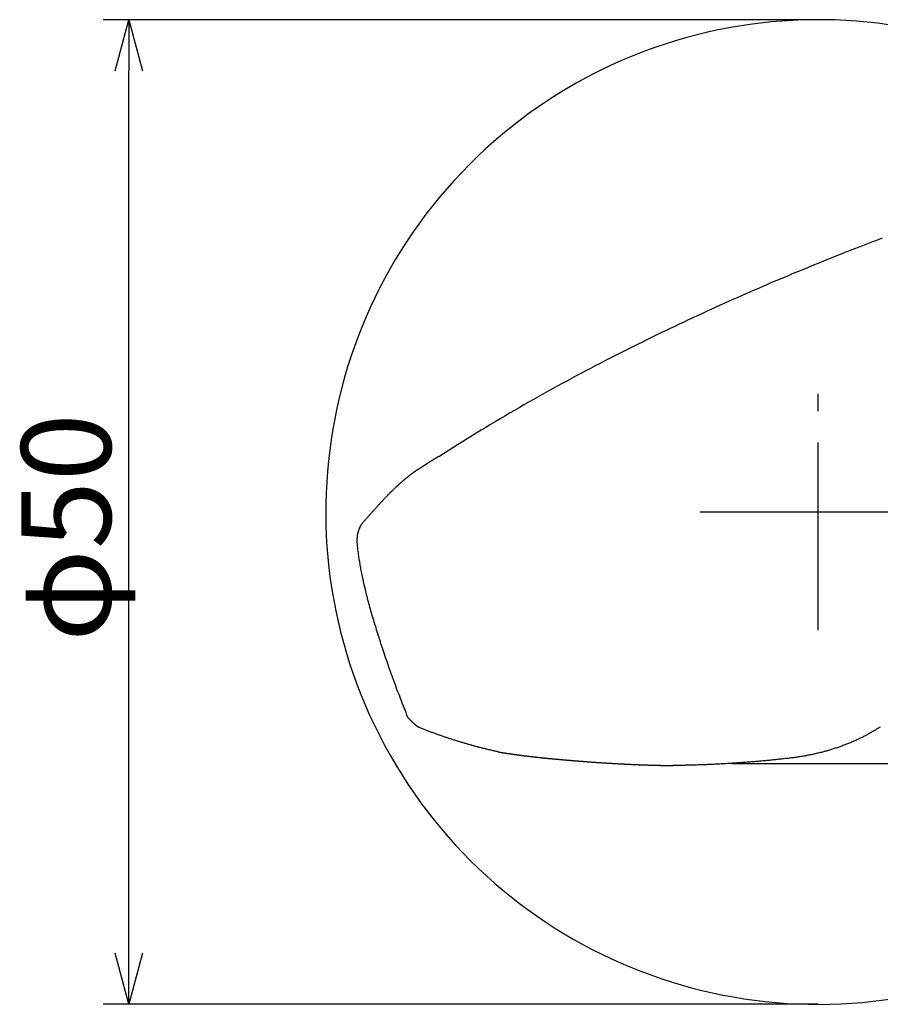
# Model space of a CAD drawing. Extents: x 1461 to 1755, y 913 to 1114.
# Drawn here: x 1573 to 1617, y 928 to 978 of the extents above; entities that cross this region are included whole.
import ezdxf

# ---------------------------------------------------------------- set-up
doc = ezdxf.new("R2010")
doc.units = 0
doc.header["$LTSCALE"] = 0.5
doc.linetypes.add('CENTER2', pattern=[28.575, 19.05, -3.175, 3.175, -3.175])
doc.layers.get('0').update_dxf_attribs({"linetype": 'CONTINUOUS'})
for name, color, linetype in [('01', 1, 'CONTINUOUS'), ('1CENTER', 7, 'CENTER2'), ('1DIM', 7, 'CONTINUOUS')]:
    doc.layers.add(name, color=color, linetype=linetype)
doc.styles.get("Standard").update_dxf_attribs({"font": 'txt.shx', "bigfont": 'extfont.shx'})

msp = doc.modelspace()

# ---------------------------------------------------------------- linework, layer by layer
at = {"linetype": 'BYBLOCK'}
for p, q in [((1577.731, 975.871), (1578.428, 978.471)), ((1578.428, 978.471), (1579.125, 975.871)), ((1578.428, 978.471), (1578.428, 975.871)), ((1578.428, 928.471), (1577.731, 931.071)), ((1579.125, 931.071), (1578.428, 928.471)), ((1578.428, 928.471), (1578.428, 931.071))]:
    msp.add_line(p, q, dxfattribs=at)
at = {"layer": '01'}
for points in [[(1616.67, 967.372, 0), (1616.51, 967.31, 0), (1616.35, 967.248, 0), (1616.18, 967.184, 0), (1616.01, 967.12, 0), (1615.84, 967.054, 0), (1615.67, 966.988, 0), (1615.49, 966.92, 0), (1615.32, 966.852, 0), (1615.14, 966.783, 0), (1614.96, 966.712, 0), (1614.78, 966.641, 0), (1614.6, 966.569, 0), (1614.41, 966.495, 0), (1614.23, 966.421, 0), (1614.04, 966.346, 0), (1613.85, 966.27, 0), (1613.66, 966.192, 0), (1613.46, 966.114, 0), (1613.27, 966.035, 0), (1613.07, 965.955, 0), (1612.88, 965.874, 0), (1612.68, 965.792, 0), (1612.48, 965.709, 0), (1612.27, 965.625, 0), (1612.07, 965.541, 0), (1611.87, 965.455, 0), (1611.66, 965.368, 0), (1611.45, 965.28, 0), (1611.24, 965.192, 0), (1611.03, 965.102, 0), (1610.82, 965.012, 0), (1610.61, 964.92, 0), (1610.4, 964.828, 0), (1610.18, 964.735, 0), (1609.96, 964.64, 0), (1609.75, 964.545, 0), (1609.53, 964.449, 0), (1609.31, 964.352, 0), (1609.09, 964.254, 0), (1608.87, 964.155, 0), (1608.64, 964.055, 0), (1608.42, 963.954, 0), (1608.2, 963.853, 0), (1607.97, 963.75, 0), (1607.75, 963.647, 0), (1607.52, 963.542, 0), (1607.29, 963.437, 0), (1607.06, 963.33, 0), (1606.83, 963.223, 0), (1606.6, 963.115, 0), (1606.37, 963.006, 0), (1606.14, 962.896, 0), (1605.91, 962.785, 0), (1605.67, 962.673, 0), (1605.44, 962.561, 0), (1605.2, 962.447, 0), (1604.97, 962.333, 0), (1604.73, 962.217, 0), (1604.5, 962.101, 0), (1604.26, 961.984, 0), (1604.02, 961.866, 0), (1603.78, 961.747, 0), (1603.55, 961.627, 0), (1603.31, 961.506, 0), (1603.07, 961.385, 0), (1602.83, 961.262, 0), (1602.59, 961.139, 0), (1602.35, 961.014, 0), (1602.11, 960.889, 0), (1601.87, 960.763, 0), (1601.63, 960.636, 0), (1601.38, 960.508, 0), (1601.14, 960.38, 0), (1600.9, 960.25, 0), (1600.66, 960.119, 0), (1600.42, 959.988, 0), (1600.18, 959.856, 0), (1599.93, 959.723, 0), (1599.69, 959.589, 0), (1599.45, 959.454, 0), (1599.21, 959.318, 0), (1598.97, 959.182, 0), (1598.72, 959.044, 0), (1598.48, 958.906, 0), (1598.24, 958.767, 0), (1598, 958.627, 0), (1597.76, 958.486, 0), (1597.52, 958.344, 0), (1597.28, 958.202, 0), (1597.03, 958.058, 0), (1596.79, 957.914, 0), (1596.55, 957.769, 0), (1596.31, 957.623, 0), (1596.07, 957.476, 0), (1595.83, 957.329, 0), (1595.6, 957.18, 0), (1595.36, 957.031, 0), (1595.12, 956.88, 0), (1594.88, 956.729, 0), (1594.64, 956.578, 0), (1594.41, 956.425, 0), (1594.17, 956.271, 0)], [(1593.07, 955.604, 0), (1593.08, 955.612, 0), (1593.09, 955.619, 0), (1593.1, 955.627, 0), (1593.11, 955.634, 0), (1593.12, 955.642, 0), (1593.13, 955.649, 0), (1593.14, 955.657, 0), (1593.16, 955.665, 0), (1593.17, 955.672, 0), (1593.18, 955.68, 0), (1593.19, 955.687, 0), (1593.2, 955.695, 0), (1593.21, 955.702, 0), (1593.22, 955.71, 0), (1593.23, 955.717, 0), (1593.25, 955.725, 0), (1593.26, 955.732, 0), (1593.27, 955.74, 0), (1593.28, 955.747, 0), (1593.29, 955.755, 0), (1593.3, 955.762, 0), (1593.31, 955.77, 0), (1593.33, 955.777, 0), (1593.34, 955.784, 0), (1593.35, 955.792, 0), (1593.36, 955.799, 0), (1593.37, 955.807, 0), (1593.38, 955.814, 0), (1593.39, 955.822, 0), (1593.41, 955.829, 0), (1593.42, 955.836, 0), (1593.43, 955.844, 0), (1593.44, 955.851, 0), (1593.45, 955.859, 0), (1593.46, 955.866, 0), (1593.47, 955.873, 0), (1593.49, 955.881, 0), (1593.5, 955.888, 0), (1593.51, 955.896, 0), (1593.52, 955.903, 0), (1593.53, 955.91, 0), (1593.54, 955.918, 0), (1593.55, 955.925, 0), (1593.57, 955.932, 0), (1593.58, 955.94, 0), (1593.59, 955.947, 0), (1593.6, 955.954, 0), (1593.61, 955.962, 0), (1593.62, 955.969, 0), (1593.63, 955.976, 0), (1593.65, 955.983, 0), (1593.66, 955.991, 0), (1593.67, 955.998, 0), (1593.68, 956.005, 0), (1593.69, 956.012, 0), (1593.7, 956.02, 0), (1593.71, 956.027, 0), (1593.73, 956.034, 0), (1593.74, 956.041, 0), (1593.75, 956.049, 0), (1593.76, 956.056, 0), (1593.77, 956.063, 0), (1593.78, 956.07, 0), (1593.8, 956.078, 0), (1593.81, 956.085, 0), (1593.82, 956.092, 0), (1593.83, 956.099, 0), (1593.84, 956.106, 0), (1593.85, 956.114, 0), (1593.86, 956.121, 0), (1593.88, 956.128, 0), (1593.89, 956.135, 0), (1593.9, 956.142, 0), (1593.91, 956.149, 0), (1593.92, 956.157, 0), (1593.93, 956.164, 0), (1593.95, 956.171, 0), (1593.96, 956.178, 0), (1593.97, 956.185, 0), (1593.98, 956.192, 0), (1593.99, 956.199, 0), (1594, 956.206, 0), (1594.02, 956.213, 0), (1594.03, 956.221, 0), (1594.04, 956.228, 0), (1594.05, 956.235, 0), (1594.06, 956.242, 0), (1594.07, 956.249, 0), (1594.09, 956.256, 0), (1594.1, 956.263, 0), (1594.11, 956.27, 0), (1594.12, 956.277, 0), (1594.13, 956.284, 0), (1594.14, 956.291, 0), (1594.15, 956.298, 0)], [(1593.07, 955.604, 0), (1593.05, 955.596, 0), (1593.04, 955.588, 0), (1593.03, 955.58, 0), (1593.02, 955.572, 0), (1593.01, 955.564, 0), (1593, 955.556, 0), (1592.98, 955.548, 0), (1592.97, 955.54, 0), (1592.96, 955.532, 0), (1592.95, 955.524, 0), (1592.94, 955.516, 0), (1592.93, 955.507, 0), (1592.92, 955.499, 0), (1592.9, 955.491, 0), (1592.89, 955.483, 0), (1592.88, 955.474, 0), (1592.87, 955.466, 0), (1592.86, 955.457, 0), (1592.85, 955.449, 0), (1592.83, 955.44, 0), (1592.82, 955.432, 0), (1592.81, 955.423, 0), (1592.8, 955.415, 0), (1592.79, 955.406, 0), (1592.78, 955.398, 0), (1592.77, 955.389, 0), (1592.75, 955.38, 0), (1592.74, 955.372, 0), (1592.73, 955.363, 0), (1592.72, 955.354, 0), (1592.71, 955.345, 0), (1592.7, 955.336, 0), (1592.68, 955.327, 0), (1592.67, 955.319, 0), (1592.66, 955.31, 0), (1592.65, 955.301, 0), (1592.64, 955.292, 0), (1592.63, 955.283, 0), (1592.62, 955.273, 0), (1592.6, 955.264, 0), (1592.59, 955.255, 0), (1592.58, 955.246, 0), (1592.57, 955.237, 0), (1592.56, 955.228, 0), (1592.55, 955.218, 0), (1592.53, 955.209, 0), (1592.52, 955.2, 0), (1592.51, 955.191, 0), (1592.5, 955.181, 0), (1592.49, 955.172, 0), (1592.48, 955.162, 0), (1592.47, 955.153, 0), (1592.45, 955.143, 0), (1592.44, 955.134, 0), (1592.43, 955.124, 0), (1592.42, 955.115, 0), (1592.41, 955.105, 0), (1592.4, 955.095, 0), (1592.39, 955.086, 0), (1592.37, 955.076, 0), (1592.36, 955.066, 0), (1592.35, 955.057, 0), (1592.34, 955.047, 0), (1592.33, 955.037, 0), (1592.32, 955.027, 0), (1592.3, 955.017, 0), (1592.29, 955.007, 0), (1592.28, 954.997, 0), (1592.27, 954.987, 0), (1592.26, 954.977, 0), (1592.25, 954.967, 0), (1592.24, 954.957, 0), (1592.22, 954.947, 0), (1592.21, 954.937, 0), (1592.2, 954.927, 0), (1592.19, 954.917, 0), (1592.18, 954.907, 0), (1592.17, 954.896, 0), (1592.16, 954.886, 0), (1592.14, 954.876, 0), (1592.13, 954.865, 0), (1592.12, 954.855, 0), (1592.11, 954.845, 0), (1592.1, 954.834, 0), (1592.09, 954.824, 0), (1592.08, 954.813, 0), (1592.06, 954.803, 0), (1592.05, 954.792, 0), (1592.04, 954.782, 0), (1592.03, 954.771, 0), (1592.02, 954.761, 0), (1592.01, 954.75, 0), (1592, 954.739, 0), (1591.98, 954.729, 0), (1591.97, 954.718, 0)], [(1590.27, 952.882, 0), (1590.29, 952.913, 0), (1590.32, 952.943, 0), (1590.35, 952.973, 0), (1590.37, 953.003, 0), (1590.4, 953.032, 0), (1590.43, 953.062, 0), (1590.45, 953.091, 0), (1590.48, 953.119, 0), (1590.5, 953.148, 0), (1590.53, 953.176, 0), (1590.55, 953.204, 0), (1590.58, 953.232, 0), (1590.6, 953.26, 0), (1590.63, 953.287, 0), (1590.65, 953.315, 0), (1590.67, 953.342, 0), (1590.7, 953.368, 0), (1590.72, 953.395, 0), (1590.74, 953.421, 0), (1590.77, 953.447, 0), (1590.79, 953.473, 0), (1590.81, 953.498, 0), (1590.84, 953.523, 0), (1590.86, 953.548, 0), (1590.88, 953.573, 0), (1590.9, 953.598, 0), (1590.93, 953.622, 0), (1590.95, 953.646, 0), (1590.97, 953.67, 0), (1590.99, 953.694, 0), (1591.01, 953.717, 0), (1591.03, 953.74, 0), (1591.05, 953.763, 0), (1591.07, 953.786, 0), (1591.09, 953.808, 0), (1591.11, 953.83, 0), (1591.13, 953.852, 0), (1591.15, 953.874, 0), (1591.17, 953.895, 0), (1591.19, 953.917, 0), (1591.21, 953.938, 0), (1591.23, 953.958, 0), (1591.25, 953.979, 0), (1591.27, 953.999, 0), (1591.29, 954.019, 0), (1591.31, 954.039, 0), (1591.32, 954.058, 0), (1591.34, 954.078, 0), (1591.36, 954.097, 0), (1591.38, 954.116, 0), (1591.39, 954.134, 0), (1591.41, 954.153, 0), (1591.43, 954.171, 0), (1591.45, 954.189, 0), (1591.46, 954.206, 0), (1591.48, 954.224, 0), (1591.49, 954.241, 0), (1591.51, 954.258, 0), (1591.53, 954.275, 0), (1591.54, 954.291, 0), (1591.56, 954.307, 0), (1591.57, 954.323, 0), (1591.59, 954.339, 0), (1591.6, 954.355, 0), (1591.62, 954.37, 0), (1591.63, 954.385, 0), (1591.65, 954.4, 0), (1591.66, 954.414, 0), (1591.68, 954.429, 0), (1591.69, 954.443, 0), (1591.7, 954.457, 0), (1591.72, 954.47, 0), (1591.73, 954.484, 0), (1591.74, 954.497, 0), (1591.76, 954.51, 0), (1591.77, 954.522, 0), (1591.78, 954.535, 0), (1591.79, 954.547, 0), (1591.8, 954.559, 0), (1591.82, 954.571, 0), (1591.83, 954.582, 0), (1591.84, 954.593, 0), (1591.85, 954.604, 0), (1591.86, 954.615, 0), (1591.87, 954.626, 0), (1591.88, 954.636, 0), (1591.9, 954.646, 0), (1591.91, 954.656, 0), (1591.92, 954.665, 0), (1591.93, 954.675, 0), (1591.94, 954.684, 0), (1591.95, 954.693, 0), (1591.95, 954.701, 0), (1591.96, 954.71, 0), (1591.97, 954.718, 0)], [(1590.02, 951.956, 0), (1590.02, 951.966, 0), (1590.02, 951.976, 0), (1590.02, 951.986, 0), (1590.02, 951.996, 0), (1590.02, 952.006, 0), (1590.02, 952.017, 0), (1590.02, 952.027, 0), (1590.02, 952.037, 0), (1590.02, 952.047, 0), (1590.02, 952.057, 0), (1590.02, 952.067, 0), (1590.02, 952.078, 0), (1590.02, 952.088, 0), (1590.02, 952.098, 0), (1590.02, 952.108, 0), (1590.02, 952.118, 0), (1590.02, 952.129, 0), (1590.02, 952.139, 0), (1590.02, 952.149, 0), (1590.02, 952.159, 0), (1590.03, 952.169, 0), (1590.03, 952.179, 0), (1590.03, 952.19, 0), (1590.03, 952.2, 0), (1590.03, 952.21, 0), (1590.03, 952.22, 0), (1590.03, 952.23, 0), (1590.03, 952.241, 0), (1590.04, 952.251, 0), (1590.04, 952.261, 0), (1590.04, 952.271, 0), (1590.04, 952.281, 0), (1590.04, 952.291, 0), (1590.04, 952.301, 0), (1590.05, 952.312, 0), (1590.05, 952.322, 0), (1590.05, 952.332, 0), (1590.05, 952.342, 0), (1590.05, 952.352, 0), (1590.06, 952.362, 0), (1590.06, 952.372, 0), (1590.06, 952.382, 0), (1590.06, 952.392, 0), (1590.07, 952.402, 0), (1590.07, 952.412, 0), (1590.07, 952.422, 0), (1590.07, 952.432, 0), (1590.08, 952.442, 0), (1590.08, 952.452, 0), (1590.08, 952.462, 0), (1590.08, 952.472, 0), (1590.09, 952.482, 0), (1590.09, 952.492, 0), (1590.09, 952.501, 0), (1590.1, 952.511, 0), (1590.1, 952.521, 0), (1590.1, 952.531, 0), (1590.11, 952.541, 0), (1590.11, 952.55, 0), (1590.11, 952.56, 0), (1590.12, 952.57, 0), (1590.12, 952.579, 0), (1590.12, 952.589, 0), (1590.13, 952.599, 0), (1590.13, 952.608, 0), (1590.13, 952.618, 0), (1590.14, 952.627, 0), (1590.14, 952.637, 0), (1590.15, 952.646, 0), (1590.15, 952.656, 0), (1590.15, 952.665, 0), (1590.16, 952.675, 0), (1590.16, 952.684, 0), (1590.17, 952.693, 0), (1590.17, 952.703, 0), (1590.18, 952.712, 0), (1590.18, 952.721, 0), (1590.18, 952.731, 0), (1590.19, 952.74, 0), (1590.19, 952.749, 0), (1590.2, 952.758, 0), (1590.2, 952.767, 0), (1590.21, 952.776, 0), (1590.21, 952.785, 0), (1590.22, 952.794, 0), (1590.22, 952.803, 0), (1590.23, 952.812, 0), (1590.23, 952.821, 0), (1590.24, 952.83, 0), (1590.24, 952.839, 0), (1590.25, 952.847, 0), (1590.25, 952.856, 0), (1590.26, 952.865, 0), (1590.26, 952.873, 0), (1590.27, 952.882, 0)], [(1592.59, 943.041, 0), (1592.54, 943.162, 0), (1592.5, 943.282, 0), (1592.45, 943.403, 0), (1592.4, 943.523, 0), (1592.36, 943.642, 0), (1592.31, 943.761, 0), (1592.27, 943.879, 0), (1592.22, 943.997, 0), (1592.18, 944.114, 0), (1592.13, 944.231, 0), (1592.09, 944.347, 0), (1592.04, 944.463, 0), (1592, 944.578, 0), (1591.96, 944.693, 0), (1591.92, 944.807, 0), (1591.88, 944.921, 0), (1591.83, 945.034, 0), (1591.79, 945.147, 0), (1591.75, 945.259, 0), (1591.71, 945.37, 0), (1591.67, 945.482, 0), (1591.63, 945.592, 0), (1591.6, 945.702, 0), (1591.56, 945.811, 0), (1591.52, 945.92, 0), (1591.48, 946.028, 0), (1591.45, 946.136, 0), (1591.41, 946.243, 0), (1591.37, 946.35, 0), (1591.34, 946.456, 0), (1591.3, 946.561, 0), (1591.27, 946.666, 0), (1591.23, 946.77, 0), (1591.2, 946.874, 0), (1591.17, 946.977, 0), (1591.13, 947.08, 0), (1591.1, 947.182, 0), (1591.07, 947.283, 0), (1591.04, 947.383, 0), (1591.01, 947.484, 0), (1590.98, 947.583, 0), (1590.95, 947.682, 0), (1590.92, 947.78, 0), (1590.89, 947.878, 0), (1590.86, 947.975, 0), (1590.83, 948.071, 0), (1590.8, 948.167, 0), (1590.77, 948.262, 0), (1590.75, 948.357, 0), (1590.72, 948.451, 0), (1590.7, 948.544, 0), (1590.67, 948.636, 0), (1590.64, 948.728, 0), (1590.62, 948.82, 0), (1590.6, 948.911, 0), (1590.57, 949.001, 0), (1590.55, 949.09, 0), (1590.53, 949.179, 0), (1590.5, 949.267, 0), (1590.48, 949.354, 0), (1590.46, 949.441, 0), (1590.44, 949.527, 0), (1590.42, 949.613, 0), (1590.4, 949.697, 0), (1590.38, 949.781, 0), (1590.36, 949.865, 0), (1590.34, 949.948, 0), (1590.32, 950.03, 0), (1590.31, 950.111, 0), (1590.29, 950.192, 0), (1590.27, 950.272, 0), (1590.26, 950.351, 0), (1590.24, 950.43, 0), (1590.23, 950.508, 0), (1590.21, 950.586, 0), (1590.2, 950.662, 0), (1590.18, 950.738, 0), (1590.17, 950.814, 0), (1590.16, 950.888, 0), (1590.15, 950.962, 0), (1590.13, 951.035, 0), (1590.12, 951.108, 0), (1590.11, 951.18, 0), (1590.1, 951.251, 0), (1590.09, 951.321, 0), (1590.08, 951.391, 0), (1590.07, 951.46, 0), (1590.06, 951.528, 0), (1590.06, 951.596, 0), (1590.05, 951.663, 0), (1590.04, 951.729, 0), (1590.03, 951.794, 0), (1590.03, 951.859, 0), (1590.02, 951.923, 0), (1590.02, 951.986, 0)], [(1592.59, 943.041, 0), (1592.6, 943.036, 0), (1592.6, 943.031, 0), (1592.6, 943.027, 0), (1592.61, 943.022, 0), (1592.61, 943.017, 0), (1592.62, 943.013, 0), (1592.62, 943.008, 0), (1592.62, 943.003, 0), (1592.63, 942.998, 0), (1592.63, 942.993, 0), (1592.64, 942.989, 0), (1592.64, 942.984, 0), (1592.65, 942.979, 0), (1592.65, 942.974, 0), (1592.65, 942.969, 0), (1592.66, 942.964, 0), (1592.66, 942.959, 0), (1592.67, 942.954, 0), (1592.67, 942.949, 0), (1592.68, 942.944, 0), (1592.68, 942.939, 0), (1592.69, 942.933, 0), (1592.69, 942.928, 0), (1592.7, 942.923, 0), (1592.7, 942.918, 0), (1592.71, 942.913, 0), (1592.71, 942.908, 0), (1592.72, 942.902, 0), (1592.72, 942.897, 0), (1592.73, 942.892, 0), (1592.73, 942.887, 0), (1592.74, 942.881, 0), (1592.74, 942.876, 0), (1592.75, 942.871, 0), (1592.75, 942.865, 0), (1592.76, 942.86, 0), (1592.77, 942.855, 0), (1592.77, 942.849, 0), (1592.78, 942.844, 0), (1592.78, 942.838, 0), (1592.79, 942.833, 0), (1592.79, 942.828, 0), (1592.8, 942.822, 0), (1592.81, 942.817, 0), (1592.81, 942.811, 0), (1592.82, 942.806, 0), (1592.82, 942.8, 0), (1592.83, 942.795, 0), (1592.84, 942.789, 0), (1592.84, 942.784, 0), (1592.85, 942.778, 0), (1592.85, 942.773, 0), (1592.86, 942.767, 0), (1592.87, 942.762, 0), (1592.87, 942.756, 0), (1592.88, 942.751, 0), (1592.88, 942.745, 0), (1592.89, 942.74, 0), (1592.9, 942.734, 0), (1592.9, 942.729, 0), (1592.91, 942.723, 0), (1592.92, 942.718, 0), (1592.92, 942.712, 0), (1592.93, 942.707, 0), (1592.94, 942.701, 0), (1592.94, 942.696, 0), (1592.95, 942.69, 0), (1592.95, 942.685, 0), (1592.96, 942.679, 0), (1592.97, 942.674, 0), (1592.97, 942.668, 0), (1592.98, 942.663, 0), (1592.99, 942.658, 0), (1592.99, 942.652, 0), (1593, 942.647, 0), (1593.01, 942.641, 0), (1593.01, 942.636, 0), (1593.02, 942.63, 0), (1593.03, 942.625, 0), (1593.03, 942.62, 0), (1593.04, 942.614, 0), (1593.05, 942.609, 0), (1593.05, 942.604, 0), (1593.06, 942.598, 0), (1593.07, 942.593, 0), (1593.08, 942.588, 0), (1593.08, 942.582, 0), (1593.09, 942.577, 0), (1593.1, 942.572, 0), (1593.1, 942.566, 0), (1593.11, 942.561, 0), (1593.12, 942.556, 0), (1593.12, 942.551, 0), (1593.13, 942.546, 0), (1593.14, 942.541, 0)], [(1597.18, 941.291, 0), (1597.13, 941.301, 0), (1597.09, 941.311, 0), (1597.05, 941.32, 0), (1597, 941.33, 0), (1596.96, 941.34, 0), (1596.92, 941.35, 0), (1596.87, 941.36, 0), (1596.83, 941.37, 0), (1596.79, 941.38, 0), (1596.74, 941.39, 0), (1596.7, 941.4, 0), (1596.66, 941.411, 0), (1596.61, 941.421, 0), (1596.57, 941.432, 0), (1596.53, 941.442, 0), (1596.48, 941.453, 0), (1596.44, 941.464, 0), (1596.4, 941.474, 0), (1596.35, 941.485, 0), (1596.31, 941.496, 0), (1596.27, 941.507, 0), (1596.22, 941.519, 0), (1596.18, 941.53, 0), (1596.14, 941.541, 0), (1596.09, 941.552, 0), (1596.05, 941.564, 0), (1596.01, 941.575, 0), (1595.96, 941.587, 0), (1595.92, 941.599, 0), (1595.88, 941.611, 0), (1595.84, 941.622, 0), (1595.79, 941.634, 0), (1595.75, 941.646, 0), (1595.71, 941.658, 0), (1595.66, 941.671, 0), (1595.62, 941.683, 0), (1595.58, 941.695, 0), (1595.54, 941.708, 0), (1595.49, 941.72, 0), (1595.45, 941.733, 0), (1595.41, 941.745, 0), (1595.36, 941.758, 0), (1595.32, 941.771, 0), (1595.28, 941.784, 0), (1595.24, 941.797, 0), (1595.19, 941.81, 0), (1595.15, 941.823, 0), (1595.11, 941.836, 0), (1595.07, 941.849, 0), (1595.02, 941.862, 0), (1594.98, 941.876, 0), (1594.94, 941.889, 0), (1594.9, 941.903, 0), (1594.85, 941.916, 0), (1594.81, 941.93, 0), (1594.77, 941.944, 0), (1594.73, 941.958, 0), (1594.68, 941.972, 0), (1594.64, 941.986, 0), (1594.6, 942, 0), (1594.56, 942.014, 0), (1594.51, 942.028, 0), (1594.47, 942.043, 0), (1594.43, 942.057, 0), (1594.39, 942.071, 0), (1594.35, 942.086, 0), (1594.3, 942.101, 0), (1594.26, 942.115, 0), (1594.22, 942.13, 0), (1594.18, 942.145, 0), (1594.14, 942.16, 0), (1594.09, 942.175, 0), (1594.05, 942.19, 0), (1594.01, 942.205, 0), (1593.97, 942.22, 0), (1593.93, 942.236, 0), (1593.88, 942.251, 0), (1593.84, 942.267, 0), (1593.8, 942.282, 0), (1593.76, 942.298, 0), (1593.72, 942.313, 0), (1593.68, 942.329, 0), (1593.63, 942.345, 0), (1593.59, 942.361, 0), (1593.55, 942.377, 0), (1593.51, 942.393, 0), (1593.47, 942.409, 0), (1593.43, 942.425, 0), (1593.38, 942.441, 0), (1593.34, 942.458, 0), (1593.3, 942.474, 0), (1593.26, 942.491, 0), (1593.22, 942.507, 0), (1593.18, 942.524, 0), (1593.14, 942.541, 0)], [(1616.57, 942.549, 0), (1616.53, 942.523, 0), (1616.49, 942.498, 0), (1616.45, 942.472, 0), (1616.41, 942.447, 0), (1616.37, 942.422, 0), (1616.33, 942.397, 0), (1616.28, 942.372, 0), (1616.24, 942.348, 0), (1616.2, 942.323, 0), (1616.16, 942.299, 0), (1616.12, 942.275, 0), (1616.08, 942.251, 0), (1616.03, 942.228, 0), (1615.99, 942.204, 0), (1615.95, 942.181, 0), (1615.91, 942.158, 0), (1615.86, 942.135, 0), (1615.82, 942.112, 0), (1615.78, 942.089, 0), (1615.73, 942.067, 0), (1615.69, 942.045, 0), (1615.65, 942.023, 0), (1615.6, 942.001, 0), (1615.56, 941.979, 0), (1615.51, 941.958, 0), (1615.47, 941.937, 0), (1615.42, 941.916, 0), (1615.38, 941.895, 0), (1615.33, 941.874, 0), (1615.29, 941.854, 0), (1615.24, 941.833, 0), (1615.2, 941.813, 0), (1615.15, 941.793, 0), (1615.1, 941.774, 0), (1615.06, 941.754, 0), (1615.01, 941.735, 0), (1614.96, 941.716, 0), (1614.92, 941.697, 0), (1614.87, 941.678, 0), (1614.82, 941.66, 0), (1614.78, 941.641, 0), (1614.73, 941.623, 0), (1614.68, 941.606, 0), (1614.63, 941.588, 0), (1614.58, 941.57, 0), (1614.54, 941.553, 0), (1614.49, 941.536, 0), (1614.44, 941.519, 0), (1614.39, 941.503, 0), (1614.34, 941.486, 0), (1614.29, 941.47, 0), (1614.24, 941.454, 0), (1614.19, 941.438, 0), (1614.14, 941.423, 0), (1614.09, 941.408, 0), (1614.05, 941.392, 0), (1614, 941.378, 0), (1613.95, 941.363, 0), (1613.89, 941.348, 0), (1613.84, 941.334, 0), (1613.79, 941.32, 0), (1613.74, 941.306, 0), (1613.69, 941.293, 0), (1613.64, 941.279, 0), (1613.59, 941.266, 0), (1613.54, 941.253, 0), (1613.49, 941.24, 0), (1613.44, 941.228, 0), (1613.39, 941.216, 0), (1613.33, 941.203, 0), (1613.28, 941.192, 0), (1613.23, 941.18, 0), (1613.18, 941.169, 0), (1613.13, 941.157, 0), (1613.07, 941.146, 0), (1613.02, 941.136, 0), (1612.97, 941.125, 0), (1612.92, 941.115, 0), (1612.87, 941.105, 0), (1612.81, 941.095, 0), (1612.76, 941.085, 0), (1612.71, 941.076, 0), (1612.65, 941.066, 0), (1612.6, 941.057, 0), (1612.55, 941.049, 0), (1612.49, 941.04, 0), (1612.44, 941.032, 0), (1612.39, 941.024, 0), (1612.33, 941.016, 0), (1612.28, 941.008, 0), (1612.23, 941.001, 0), (1612.17, 940.993, 0), (1612.12, 940.986, 0), (1612.07, 940.98, 0), (1612.01, 940.973, 0)], [(1597.18, 941.291, 0), (1597.18, 941.291, 0), (1597.18, 941.291, 0), (1597.18, 941.29, 0), (1597.18, 941.29, 0), (1597.18, 941.29, 0), (1597.19, 941.29, 0), (1597.19, 941.289, 0), (1597.19, 941.289, 0), (1597.19, 941.289, 0), (1597.19, 941.288, 0), (1597.19, 941.288, 0), (1597.2, 941.288, 0), (1597.2, 941.287, 0), (1597.2, 941.287, 0), (1597.2, 941.287, 0), (1597.2, 941.286, 0), (1597.2, 941.286, 0), (1597.2, 941.286, 0), (1597.21, 941.286, 0), (1597.21, 941.285, 0), (1597.21, 941.285, 0), (1597.21, 941.285, 0), (1597.21, 941.284, 0), (1597.21, 941.284, 0), (1597.22, 941.284, 0), (1597.22, 941.283, 0), (1597.22, 941.283, 0), (1597.22, 941.283, 0), (1597.22, 941.282, 0), (1597.22, 941.282, 0), (1597.23, 941.282, 0), (1597.23, 941.282, 0), (1597.23, 941.281, 0), (1597.23, 941.281, 0), (1597.23, 941.281, 0), (1597.23, 941.28, 0), (1597.24, 941.28, 0), (1597.24, 941.28, 0), (1597.24, 941.279, 0), (1597.24, 941.279, 0), (1597.24, 941.279, 0), (1597.24, 941.279, 0), (1597.24, 941.278, 0), (1597.25, 941.278, 0), (1597.25, 941.278, 0), (1597.25, 941.277, 0), (1597.25, 941.277, 0), (1597.25, 941.277, 0), (1597.25, 941.276, 0), (1597.26, 941.276, 0), (1597.26, 941.276, 0), (1597.26, 941.276, 0), (1597.26, 941.275, 0), (1597.26, 941.275, 0), (1597.26, 941.275, 0), (1597.27, 941.274, 0), (1597.27, 941.274, 0), (1597.27, 941.274, 0), (1597.27, 941.273, 0), (1597.27, 941.273, 0), (1597.27, 941.273, 0), (1597.28, 941.273, 0), (1597.28, 941.272, 0), (1597.28, 941.272, 0), (1597.28, 941.272, 0), (1597.28, 941.271, 0), (1597.28, 941.271, 0), (1597.28, 941.271, 0), (1597.29, 941.271, 0), (1597.29, 941.27, 0), (1597.29, 941.27, 0), (1597.29, 941.27, 0), (1597.29, 941.269, 0), (1597.29, 941.269, 0), (1597.3, 941.269, 0), (1597.3, 941.268, 0), (1597.3, 941.268, 0), (1597.3, 941.268, 0), (1597.3, 941.268, 0), (1597.3, 941.267, 0), (1597.31, 941.267, 0), (1597.31, 941.267, 0), (1597.31, 941.266, 0), (1597.31, 941.266, 0), (1597.31, 941.266, 0), (1597.31, 941.266, 0), (1597.31, 941.265, 0), (1597.32, 941.265, 0), (1597.32, 941.265, 0), (1597.32, 941.264, 0), (1597.32, 941.264, 0), (1597.32, 941.264, 0), (1597.32, 941.264, 0), (1597.33, 941.263, 0), (1597.33, 941.263, 0)], [(1597.33, 941.263, 0), (1597.33, 941.263, 0), (1597.33, 941.263, 0), (1597.33, 941.262, 0), (1597.33, 941.262, 0), (1597.33, 941.262, 0), (1597.33, 941.262, 0), (1597.34, 941.262, 0), (1597.34, 941.261, 0), (1597.34, 941.261, 0), (1597.34, 941.261, 0), (1597.34, 941.261, 0), (1597.34, 941.261, 0), (1597.34, 941.26, 0), (1597.34, 941.26, 0), (1597.35, 941.26, 0), (1597.35, 941.26, 0), (1597.35, 941.259, 0), (1597.35, 941.259, 0), (1597.35, 941.259, 0), (1597.35, 941.259, 0), (1597.35, 941.259, 0), (1597.35, 941.258, 0), (1597.35, 941.258, 0), (1597.36, 941.258, 0), (1597.36, 941.258, 0), (1597.36, 941.258, 0), (1597.36, 941.257, 0), (1597.36, 941.257, 0), (1597.36, 941.257, 0), (1597.36, 941.257, 0), (1597.36, 941.257, 0), (1597.37, 941.256, 0), (1597.37, 941.256, 0), (1597.37, 941.256, 0), (1597.37, 941.256, 0), (1597.37, 941.256, 0), (1597.37, 941.255, 0), (1597.37, 941.255, 0), (1597.37, 941.255, 0), (1597.37, 941.255, 0), (1597.38, 941.255, 0), (1597.38, 941.254, 0), (1597.38, 941.254, 0), (1597.38, 941.254, 0), (1597.38, 941.254, 0), (1597.38, 941.254, 0), (1597.38, 941.253, 0), (1597.38, 941.253, 0), (1597.39, 941.253, 0), (1597.39, 941.253, 0), (1597.39, 941.253, 0), (1597.39, 941.252, 0), (1597.39, 941.252, 0), (1597.39, 941.252, 0), (1597.39, 941.252, 0), (1597.39, 941.251, 0), (1597.39, 941.251, 0), (1597.4, 941.251, 0), (1597.4, 941.251, 0), (1597.4, 941.251, 0), (1597.4, 941.25, 0), (1597.4, 941.25, 0), (1597.4, 941.25, 0), (1597.4, 941.25, 0), (1597.4, 941.25, 0), (1597.41, 941.249, 0), (1597.41, 941.249, 0), (1597.41, 941.249, 0), (1597.41, 941.249, 0), (1597.41, 941.249, 0), (1597.41, 941.248, 0), (1597.41, 941.248, 0), (1597.41, 941.248, 0), (1597.41, 941.248, 0), (1597.42, 941.248, 0), (1597.42, 941.247, 0), (1597.42, 941.247, 0), (1597.42, 941.247, 0), (1597.42, 941.247, 0), (1597.42, 941.247, 0), (1597.42, 941.246, 0), (1597.42, 941.246, 0), (1597.42, 941.246, 0), (1597.43, 941.246, 0), (1597.43, 941.246, 0), (1597.43, 941.245, 0), (1597.43, 941.245, 0), (1597.43, 941.245, 0), (1597.43, 941.245, 0), (1597.43, 941.245, 0), (1597.43, 941.244, 0), (1597.44, 941.244, 0), (1597.44, 941.244, 0), (1597.44, 941.244, 0), (1597.44, 941.244, 0)], [(1597.44, 941.244, 0), (1597.46, 941.24, 0), (1597.49, 941.236, 0), (1597.51, 941.233, 0), (1597.53, 941.229, 0), (1597.56, 941.226, 0), (1597.58, 941.222, 0), (1597.61, 941.219, 0), (1597.63, 941.215, 0), (1597.65, 941.212, 0), (1597.68, 941.208, 0), (1597.7, 941.205, 0), (1597.73, 941.201, 0), (1597.75, 941.198, 0), (1597.77, 941.194, 0), (1597.8, 941.191, 0), (1597.82, 941.187, 0), (1597.85, 941.184, 0), (1597.87, 941.181, 0), (1597.89, 941.177, 0), (1597.92, 941.174, 0), (1597.94, 941.171, 0), (1597.97, 941.167, 0), (1597.99, 941.164, 0), (1598.01, 941.161, 0), (1598.04, 941.157, 0), (1598.06, 941.154, 0), (1598.09, 941.151, 0), (1598.11, 941.148, 0), (1598.13, 941.144, 0), (1598.16, 941.141, 0), (1598.18, 941.138, 0), (1598.21, 941.135, 0), (1598.23, 941.131, 0), (1598.25, 941.128, 0), (1598.28, 941.125, 0), (1598.3, 941.122, 0), (1598.33, 941.119, 0), (1598.35, 941.116, 0), (1598.37, 941.113, 0), (1598.4, 941.11, 0), (1598.42, 941.107, 0), (1598.45, 941.103, 0), (1598.47, 941.1, 0), (1598.49, 941.097, 0), (1598.52, 941.094, 0), (1598.54, 941.091, 0), (1598.57, 941.088, 0), (1598.59, 941.085, 0), (1598.61, 941.082, 0), (1598.64, 941.08, 0), (1598.66, 941.077, 0), (1598.69, 941.074, 0), (1598.71, 941.071, 0), (1598.73, 941.068, 0), (1598.76, 941.065, 0), (1598.78, 941.062, 0), (1598.81, 941.059, 0), (1598.83, 941.056, 0), (1598.85, 941.054, 0), (1598.88, 941.051, 0), (1598.9, 941.048, 0), (1598.93, 941.045, 0), (1598.95, 941.043, 0), (1598.97, 941.04, 0), (1599, 941.037, 0), (1599.02, 941.034, 0), (1599.05, 941.032, 0), (1599.07, 941.029, 0), (1599.09, 941.026, 0), (1599.12, 941.024, 0), (1599.14, 941.021, 0), (1599.17, 941.018, 0), (1599.19, 941.016, 0), (1599.21, 941.013, 0), (1599.24, 941.01, 0), (1599.26, 941.008, 0), (1599.29, 941.005, 0), (1599.31, 941.003, 0), (1599.33, 941, 0), (1599.36, 940.998, 0), (1599.38, 940.995, 0), (1599.41, 940.993, 0), (1599.43, 940.99, 0), (1599.45, 940.988, 0), (1599.48, 940.985, 0), (1599.5, 940.983, 0), (1599.53, 940.98, 0), (1599.55, 940.978, 0), (1599.57, 940.976, 0), (1599.6, 940.973, 0), (1599.62, 940.971, 0), (1599.65, 940.968, 0), (1599.67, 940.966, 0), (1599.7, 940.964, 0), (1599.72, 940.961, 0)], [(1599.72, 940.961, 0), (1599.74, 940.96, 0), (1599.76, 940.958, 0), (1599.78, 940.956, 0), (1599.79, 940.954, 0), (1599.81, 940.953, 0), (1599.83, 940.951, 0), (1599.85, 940.949, 0), (1599.87, 940.947, 0), (1599.89, 940.945, 0), (1599.91, 940.944, 0), (1599.92, 940.942, 0), (1599.94, 940.94, 0), (1599.96, 940.938, 0), (1599.98, 940.937, 0), (1600, 940.935, 0), (1600.02, 940.933, 0), (1600.04, 940.932, 0), (1600.05, 940.93, 0), (1600.07, 940.928, 0), (1600.09, 940.926, 0), (1600.11, 940.925, 0), (1600.13, 940.923, 0), (1600.15, 940.921, 0), (1600.17, 940.92, 0), (1600.18, 940.918, 0), (1600.2, 940.916, 0), (1600.22, 940.914, 0), (1600.24, 940.913, 0), (1600.26, 940.911, 0), (1600.28, 940.909, 0), (1600.3, 940.908, 0), (1600.31, 940.906, 0), (1600.33, 940.904, 0), (1600.35, 940.903, 0), (1600.37, 940.901, 0), (1600.39, 940.899, 0), (1600.41, 940.898, 0), (1600.43, 940.896, 0), (1600.45, 940.894, 0), (1600.46, 940.893, 0), (1600.48, 940.891, 0), (1600.5, 940.89, 0), (1600.52, 940.888, 0), (1600.54, 940.886, 0), (1600.56, 940.885, 0), (1600.58, 940.883, 0), (1600.59, 940.881, 0), (1600.61, 940.88, 0), (1600.63, 940.878, 0), (1600.65, 940.877, 0), (1600.67, 940.875, 0), (1600.69, 940.873, 0), (1600.71, 940.872, 0), (1600.72, 940.87, 0), (1600.74, 940.869, 0), (1600.76, 940.867, 0), (1600.78, 940.865, 0), (1600.8, 940.864, 0), (1600.82, 940.862, 0), (1600.84, 940.861, 0), (1600.85, 940.859, 0), (1600.87, 940.858, 0), (1600.89, 940.856, 0), (1600.91, 940.854, 0), (1600.93, 940.853, 0), (1600.95, 940.851, 0), (1600.97, 940.85, 0), (1600.99, 940.848, 0), (1601, 940.847, 0), (1601.02, 940.845, 0), (1601.04, 940.844, 0), (1601.06, 940.842, 0), (1601.08, 940.841, 0), (1601.1, 940.839, 0), (1601.12, 940.838, 0), (1601.13, 940.836, 0), (1601.15, 940.835, 0), (1601.17, 940.833, 0), (1601.19, 940.832, 0), (1601.21, 940.83, 0), (1601.23, 940.829, 0), (1601.25, 940.827, 0), (1601.26, 940.826, 0), (1601.28, 940.824, 0), (1601.3, 940.823, 0), (1601.32, 940.821, 0), (1601.34, 940.82, 0), (1601.36, 940.818, 0), (1601.38, 940.817, 0), (1601.4, 940.815, 0), (1601.41, 940.814, 0), (1601.43, 940.812, 0), (1601.45, 940.811, 0), (1601.47, 940.81, 0), (1601.49, 940.808, 0)], [(1601.49, 940.808, 0), (1601.52, 940.806, 0), (1601.55, 940.803, 0), (1601.58, 940.801, 0), (1601.61, 940.799, 0), (1601.64, 940.797, 0), (1601.67, 940.794, 0), (1601.7, 940.792, 0), (1601.73, 940.79, 0), (1601.76, 940.788, 0), (1601.79, 940.785, 0), (1601.82, 940.783, 0), (1601.85, 940.781, 0), (1601.87, 940.779, 0), (1601.9, 940.777, 0), (1601.93, 940.775, 0), (1601.96, 940.772, 0), (1601.99, 940.77, 0), (1602.02, 940.768, 0), (1602.05, 940.766, 0), (1602.08, 940.764, 0), (1602.11, 940.762, 0), (1602.14, 940.76, 0), (1602.17, 940.758, 0), (1602.2, 940.756, 0), (1602.23, 940.754, 0), (1602.26, 940.752, 0), (1602.29, 940.75, 0), (1602.32, 940.748, 0), (1602.35, 940.746, 0), (1602.38, 940.744, 0), (1602.41, 940.742, 0), (1602.44, 940.74, 0), (1602.47, 940.738, 0), (1602.5, 940.736, 0), (1602.53, 940.734, 0), (1602.56, 940.732, 0), (1602.59, 940.73, 0), (1602.62, 940.728, 0), (1602.65, 940.726, 0), (1602.68, 940.724, 0), (1602.71, 940.723, 0), (1602.74, 940.721, 0), (1602.77, 940.719, 0), (1602.8, 940.717, 0), (1602.83, 940.715, 0), (1602.86, 940.714, 0), (1602.89, 940.712, 0), (1602.92, 940.71, 0), (1602.95, 940.708, 0), (1602.98, 940.707, 0), (1603.01, 940.705, 0), (1603.04, 940.703, 0), (1603.07, 940.701, 0), (1603.1, 940.7, 0), (1603.12, 940.698, 0), (1603.15, 940.696, 0), (1603.18, 940.695, 0), (1603.21, 940.693, 0), (1603.24, 940.691, 0), (1603.27, 940.69, 0), (1603.3, 940.688, 0), (1603.33, 940.687, 0), (1603.36, 940.685, 0), (1603.39, 940.683, 0), (1603.42, 940.682, 0), (1603.45, 940.68, 0), (1603.48, 940.679, 0), (1603.51, 940.677, 0), (1603.54, 940.676, 0), (1603.57, 940.674, 0), (1603.6, 940.673, 0), (1603.63, 940.671, 0), (1603.66, 940.67, 0), (1603.69, 940.668, 0), (1603.72, 940.667, 0), (1603.75, 940.665, 0), (1603.78, 940.664, 0), (1603.81, 940.663, 0), (1603.84, 940.661, 0), (1603.87, 940.66, 0), (1603.9, 940.659, 0), (1603.93, 940.657, 0), (1603.96, 940.656, 0), (1603.99, 940.654, 0), (1604.02, 940.653, 0), (1604.05, 940.652, 0), (1604.08, 940.651, 0), (1604.11, 940.649, 0), (1604.14, 940.648, 0), (1604.17, 940.647, 0), (1604.2, 940.645, 0), (1604.23, 940.644, 0), (1604.26, 940.643, 0), (1604.29, 940.642, 0), (1604.32, 940.641, 0)], [(1604.32, 940.641, 0), (1604.33, 940.64, 0), (1604.35, 940.639, 0), (1604.37, 940.639, 0), (1604.38, 940.638, 0), (1604.4, 940.637, 0), (1604.42, 940.637, 0), (1604.43, 940.636, 0), (1604.45, 940.635, 0), (1604.46, 940.635, 0), (1604.48, 940.634, 0), (1604.5, 940.634, 0), (1604.51, 940.633, 0), (1604.53, 940.632, 0), (1604.55, 940.632, 0), (1604.56, 940.631, 0), (1604.58, 940.631, 0), (1604.6, 940.63, 0), (1604.61, 940.63, 0), (1604.63, 940.629, 0), (1604.65, 940.628, 0), (1604.66, 940.628, 0), (1604.68, 940.627, 0), (1604.69, 940.627, 0), (1604.71, 940.626, 0), (1604.73, 940.626, 0), (1604.74, 940.625, 0), (1604.76, 940.625, 0), (1604.78, 940.624, 0), (1604.79, 940.623, 0), (1604.81, 940.623, 0), (1604.83, 940.622, 0), (1604.84, 940.622, 0), (1604.86, 940.621, 0), (1604.88, 940.621, 0), (1604.89, 940.62, 0), (1604.91, 940.62, 0), (1604.92, 940.619, 0), (1604.94, 940.619, 0), (1604.96, 940.618, 0), (1604.97, 940.618, 0), (1604.99, 940.618, 0), (1605.01, 940.617, 0), (1605.02, 940.617, 0), (1605.04, 940.616, 0), (1605.06, 940.616, 0), (1605.07, 940.615, 0), (1605.09, 940.615, 0), (1605.11, 940.614, 0), (1605.12, 940.614, 0), (1605.14, 940.613, 0), (1605.15, 940.613, 0), (1605.17, 940.613, 0), (1605.19, 940.612, 0), (1605.2, 940.612, 0), (1605.22, 940.611, 0), (1605.24, 940.611, 0), (1605.25, 940.61, 0), (1605.27, 940.61, 0), (1605.29, 940.61, 0), (1605.3, 940.609, 0), (1605.32, 940.609, 0), (1605.34, 940.608, 0), (1605.35, 940.608, 0), (1605.37, 940.608, 0), (1605.38, 940.607, 0), (1605.4, 940.607, 0), (1605.42, 940.607, 0), (1605.43, 940.606, 0), (1605.45, 940.606, 0), (1605.47, 940.606, 0), (1605.48, 940.605, 0), (1605.5, 940.605, 0), (1605.52, 940.605, 0), (1605.53, 940.604, 0), (1605.55, 940.604, 0), (1605.57, 940.604, 0), (1605.58, 940.603, 0), (1605.6, 940.603, 0), (1605.61, 940.603, 0), (1605.63, 940.602, 0), (1605.65, 940.602, 0), (1605.66, 940.602, 0), (1605.68, 940.601, 0), (1605.7, 940.601, 0), (1605.71, 940.601, 0), (1605.73, 940.601, 0), (1605.75, 940.6, 0), (1605.76, 940.6, 0), (1605.78, 940.6, 0), (1605.8, 940.599, 0), (1605.81, 940.599, 0), (1605.83, 940.599, 0), (1605.84, 940.599, 0), (1605.86, 940.598, 0), (1605.88, 940.598, 0)], [(1605.88, 940.598, 0), (1605.88, 940.598, 0), (1605.88, 940.598, 0), (1605.88, 940.598, 0), (1605.88, 940.598, 0), (1605.89, 940.598, 0), (1605.89, 940.598, 0), (1605.89, 940.598, 0), (1605.89, 940.598, 0), (1605.89, 940.598, 0), (1605.9, 940.598, 0), (1605.9, 940.598, 0), (1605.9, 940.598, 0), (1605.9, 940.598, 0), (1605.9, 940.598, 0), (1605.91, 940.598, 0), (1605.91, 940.598, 0), (1605.91, 940.598, 0), (1605.91, 940.598, 0), (1605.91, 940.598, 0), (1605.92, 940.598, 0), (1605.92, 940.598, 0), (1605.92, 940.598, 0), (1605.92, 940.598, 0), (1605.92, 940.598, 0), (1605.93, 940.598, 0), (1605.93, 940.598, 0), (1605.93, 940.598, 0), (1605.93, 940.598, 0), (1605.93, 940.598, 0), (1605.94, 940.597, 0), (1605.94, 940.597, 0), (1605.94, 940.597, 0), (1605.94, 940.597, 0), (1605.94, 940.597, 0), (1605.94, 940.597, 0), (1605.95, 940.597, 0), (1605.95, 940.597, 0), (1605.95, 940.597, 0), (1605.95, 940.597, 0), (1605.95, 940.597, 0), (1605.96, 940.597, 0), (1605.96, 940.597, 0), (1605.96, 940.597, 0), (1605.96, 940.597, 0), (1605.96, 940.597, 0), (1605.97, 940.597, 0), (1605.97, 940.597, 0), (1605.97, 940.597, 0), (1605.97, 940.597, 0), (1605.97, 940.597, 0), (1605.98, 940.597, 0), (1605.98, 940.597, 0), (1605.98, 940.597, 0), (1605.98, 940.597, 0), (1605.98, 940.597, 0), (1605.99, 940.597, 0), (1605.99, 940.597, 0), (1605.99, 940.597, 0), (1605.99, 940.597, 0), (1605.99, 940.597, 0), (1605.99, 940.597, 0), (1606, 940.597, 0), (1606, 940.597, 0), (1606, 940.597, 0), (1606, 940.597, 0), (1606, 940.597, 0), (1606.01, 940.597, 0), (1606.01, 940.597, 0), (1606.01, 940.597, 0), (1606.01, 940.597, 0), (1606.01, 940.597, 0), (1606.02, 940.597, 0), (1606.02, 940.597, 0), (1606.02, 940.597, 0), (1606.02, 940.597, 0), (1606.02, 940.597, 0), (1606.03, 940.597, 0), (1606.03, 940.597, 0), (1606.03, 940.597, 0), (1606.03, 940.597, 0), (1606.03, 940.597, 0), (1606.04, 940.597, 0), (1606.04, 940.597, 0), (1606.04, 940.597, 0), (1606.04, 940.597, 0), (1606.04, 940.597, 0), (1606.04, 940.597, 0), (1606.05, 940.597, 0), (1606.05, 940.597, 0), (1606.05, 940.597, 0), (1606.05, 940.597, 0), (1606.05, 940.597, 0), (1606.06, 940.597, 0), (1606.06, 940.597, 0), (1606.06, 940.597, 0)], [(1612.01, 940.973, 0), (1611.95, 940.966, 0), (1611.89, 940.959, 0), (1611.83, 940.952, 0), (1611.76, 940.945, 0), (1611.7, 940.938, 0), (1611.64, 940.931, 0), (1611.58, 940.924, 0), (1611.51, 940.917, 0), (1611.45, 940.911, 0), (1611.39, 940.904, 0), (1611.33, 940.897, 0), (1611.26, 940.891, 0), (1611.2, 940.885, 0), (1611.14, 940.878, 0), (1611.07, 940.872, 0), (1611.01, 940.866, 0), (1610.95, 940.86, 0), (1610.89, 940.854, 0), (1610.82, 940.848, 0), (1610.76, 940.842, 0), (1610.7, 940.836, 0), (1610.64, 940.83, 0), (1610.57, 940.825, 0), (1610.51, 940.819, 0), (1610.45, 940.813, 0), (1610.39, 940.808, 0), (1610.32, 940.803, 0), (1610.26, 940.797, 0), (1610.2, 940.792, 0), (1610.14, 940.787, 0), (1610.07, 940.782, 0), (1610.01, 940.776, 0), (1609.95, 940.771, 0), (1609.89, 940.767, 0), (1609.82, 940.762, 0), (1609.76, 940.757, 0), (1609.7, 940.752, 0), (1609.63, 940.748, 0), (1609.57, 940.743, 0), (1609.51, 940.738, 0), (1609.45, 940.734, 0), (1609.38, 940.73, 0), (1609.32, 940.725, 0), (1609.26, 940.721, 0), (1609.2, 940.717, 0), (1609.13, 940.713, 0), (1609.07, 940.709, 0), (1609.01, 940.705, 0), (1608.94, 940.701, 0), (1608.88, 940.697, 0), (1608.82, 940.693, 0), (1608.76, 940.69, 0), (1608.69, 940.686, 0), (1608.63, 940.683, 0), (1608.57, 940.679, 0), (1608.5, 940.676, 0), (1608.44, 940.672, 0), (1608.38, 940.669, 0), (1608.32, 940.666, 0), (1608.25, 940.663, 0), (1608.19, 940.66, 0), (1608.13, 940.657, 0), (1608.07, 940.654, 0), (1608, 940.651, 0), (1607.94, 940.648, 0), (1607.88, 940.645, 0), (1607.81, 940.643, 0), (1607.75, 940.64, 0), (1607.69, 940.638, 0), (1607.63, 940.635, 0), (1607.56, 940.633, 0), (1607.5, 940.631, 0), (1607.44, 940.628, 0), (1607.37, 940.626, 0), (1607.31, 940.624, 0), (1607.25, 940.622, 0), (1607.19, 940.62, 0), (1607.12, 940.618, 0), (1607.06, 940.617, 0), (1607, 940.615, 0), (1606.93, 940.613, 0), (1606.87, 940.612, 0), (1606.81, 940.61, 0), (1606.75, 940.609, 0), (1606.68, 940.607, 0), (1606.62, 940.606, 0), (1606.56, 940.605, 0), (1606.49, 940.603, 0), (1606.43, 940.602, 0), (1606.37, 940.601, 0), (1606.31, 940.6, 0), (1606.24, 940.599, 0), (1606.18, 940.599, 0), (1606.12, 940.598, 0), (1606.05, 940.597, 0)]]:
    msp.add_polyline3d(points, dxfattribs=at)
msp.add_arc((1613.428, 953.471), 25, 47.5048, 11.7038, dxfattribs=at)
at = {"layer": '1CENTER'}
for p, q in [((1613.428, 947.471), (1613.428, 959.471)), ((1607.428, 953.471), (1619.428, 953.471))]:
    msp.add_line(p, q, dxfattribs=at)
at = {"layer": '1DIM'}
for p, q in [((1613.428, 978.471), (1577.128, 978.471)), ((1578.428, 931.071), (1578.428, 975.871)), ((1613.428, 953.471), (1744.728, 953.471)), ((1609.038, 940.707), (1754.728, 940.707)), ((1613.428, 928.471), (1577.128, 928.471))]:
    msp.add_line(p, q, dxfattribs=at)

# ---------------------------------------------------------------- texts
msp.add_text('φ50', height=4.55, rotation=90, dxfattribs=at).set_placement((1577.518, 946.873))

doc.saveas('drawing.dxf')
